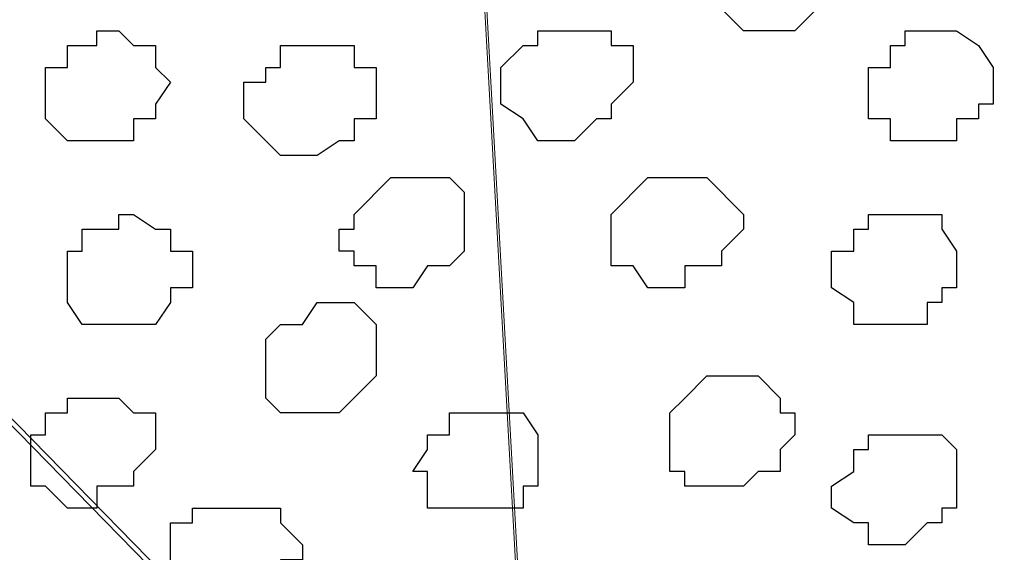
# Model space of a CAD drawing. Units: centimetres. Extents: x -8.7 to 9.3, y -9.1 to 13.4.
# Drawn here: x 0.6 to 0.9, y 2 to 2.2 of the extents above; entities that cross this region are included whole.
import ezdxf

# ---------------------------------------------------------------- set-up
doc = ezdxf.new("R2010")
doc.units = ezdxf.units.CM
doc.header["$MEASUREMENT"] = 0
doc.layers.add('Layer 1', color=7, linetype='Continuous')
doc.styles.add('227', font='arialbi.ttf', dxfattribs={"height": 1})

msp = doc.modelspace()

# ---------------------------------------------------------------- linework, layer by layer
at = {"layer": 'Layer 1', "lineweight": 9}
for points, knots in [([(-5.76483, 0.00331), (-5.76483, 0.00331), (-5.86238, 0.22463), (-5.86238, 0.22463), (-5.86238, 0.22463), (1.48943, 3.50238), (1.48943, 3.50238), (1.48943, 3.50238), (1.48943, 3.50238), (1.48943, 3.24838), (1.48943, 3.24838), (1.48943, 3.24838), (1.48943, 3.24838), (-1.22262, 2.03519), (-3.33022, 1.09239)], [0.75, 0.75, 0.75, 0.75, 1, 1, 1, 1.25, 1.25, 1.25, 1.25, 1.5, 1.5, 1.5, 1.5, 1.6528594, 1.6528594, 1.6528594, 1.6528594]), ([(-2.43487, 0.47861), (-2.6771, 0.63585), (-3.13126, 0.93063), (-3.13126, 0.93063), (-3.13126, 0.93063), (-3.13126, 0.93063), (-2.68887, 1.12536), (-2.68887, 1.12536), (-2.68887, 1.12536), (1.48943, 3.00073), (1.48943, 3.00073), (1.48943, 3.00073), (1.48943, 3.00073), (1.48519, 2.08421), (1.48519, 2.08421), (1.48519, 2.08421), (1.48519, 2.08421), (0.64439, 1.70158), (-0.24184, 1.29826)], [0.6533373, 0.6533373, 0.6533373, 0.6533373, 0.8, 0.8, 0.8, 0.8, 1, 1, 1, 1.2, 1.2, 1.2, 1.2, 1.4, 1.4, 1.4, 1.4, 1.4944578, 1.4944578, 1.4944578, 1.4944578]), ([(1.21638, 2.07998), (1.21638, 2.07998), (1.17828, 2.72768), (1.17828, 2.72768), (1.17828, 2.72768), (1.17828, 2.72768), (1.17828, 2.73826), (1.17828, 2.73826), (1.17828, 2.73826), (1.17828, 2.73826), (1.16769, 2.74249), (1.16769, 2.74249), (1.16769, 2.74249), (1.16769, 2.74249), (1.16346, 2.75308), (1.16346, 2.75308), (1.16346, 2.75308), (1.16346, 2.75308), (1.15288, 2.75943), (1.15288, 2.75943), (1.15288, 2.75943), (1.15288, 2.75943), (1.12748, 2.76366), (1.12748, 2.76366), (1.12748, 2.76366), (1.12748, 2.76366), (1.09573, 2.76366), (1.09573, 2.76366), (1.09573, 2.76366), (1.09573, 2.76366), (1.05763, 2.75943), (1.05763, 2.75943), (1.05763, 2.75943), (1.05763, 2.75943), (1.01529, 2.74884), (1.01529, 2.74884), (1.01529, 2.74884), (1.01529, 2.74884), (0.97296, 2.73191), (0.97296, 2.73191), (0.97296, 2.73191), (0.97296, 2.73191), (0.93063, 2.71709), (0.93063, 2.71709), (0.93063, 2.71709), (0.93063, 2.71709), (0.89041, 2.69593), (0.89041, 2.69593), (0.89041, 2.69593), (0.89041, 2.69593), (0.84808, 2.67053), (0.84808, 2.67053), (0.84808, 2.67053), (0.84808, 2.67053), (0.80998, 2.64936), (0.80998, 2.64936), (0.80998, 2.64936), (0.80998, 2.64936), (0.78458, 2.62184), (0.78458, 2.62184), (0.78458, 2.62184), (0.78458, 2.62184), (0.76341, 2.60068), (0.76341, 2.60068), (0.76341, 2.60068), (0.76341, 2.60068), (0.75283, 2.57951), (0.75283, 2.57951), (0.75283, 2.57951), (0.75283, 2.57951), (0.74648, 2.56469), (0.74648, 2.56469), (0.74648, 2.56469), (0.74648, 2.56469), (0.74648, 2.55411), (0.74648, 2.55411), (0.74648, 2.55411), (0.74648, 2.55411), (0.75283, 2.54776), (0.75283, 2.54776), (0.75283, 2.54776), (0.75283, 2.54776), (0.75706, 2.53718), (0.75706, 2.53718), (0.75706, 2.53718), (0.75706, 2.53718), (1.21638, 2.07998), (1.21638, 2.07998)], [0, 0, 0, 0, 0.045455, 0.045455, 0.045455, 0.045455, 0.090909, 0.090909, 0.090909, 0.090909, 0.136364, 0.136364, 0.136364, 0.136364, 0.181818, 0.181818, 0.181818, 0.181818, 0.227273, 0.227273, 0.227273, 0.227273, 0.272727, 0.272727, 0.272727, 0.272727, 0.318182, 0.318182, 0.318182, 0.318182, 0.363636, 0.363636, 0.363636, 0.363636, 0.409091, 0.409091, 0.409091, 0.409091, 0.454545, 0.454545, 0.454545, 0.454545, 0.5, 0.5, 0.5, 0.5, 0.545455, 0.545455, 0.545455, 0.545455, 0.590909, 0.590909, 0.590909, 0.590909, 0.636364, 0.636364, 0.636364, 0.636364, 0.681818, 0.681818, 0.681818, 0.681818, 0.727273, 0.727273, 0.727273, 0.727273, 0.772727, 0.772727, 0.772727, 0.772727, 0.818182, 0.818182, 0.818182, 0.818182, 0.863636, 0.863636, 0.863636, 0.863636, 0.909091, 0.909091, 0.909091, 0.909091, 0.954545, 0.954545, 0.954545, 0.954545, 1, 1, 1, 1]), ([(0.78881, 1.88948), (0.78881, 1.88948), (0.75283, 2.53718), (0.75283, 2.53718), (0.75283, 2.53718), (0.75283, 2.53718), (0.74648, 2.54776), (0.74648, 2.54776), (0.74648, 2.54776), (0.74648, 2.54776), (0.74224, 2.55834), (0.74224, 2.55834), (0.74224, 2.55834), (0.74224, 2.55834), (0.73589, 2.56469), (0.73589, 2.56469), (0.73589, 2.56469), (0.73589, 2.56469), (0.72531, 2.56893), (0.72531, 2.56893), (0.72531, 2.56893), (0.72531, 2.56893), (0.69991, 2.57528), (0.69991, 2.57528), (0.69991, 2.57528), (0.69991, 2.57528), (0.66816, 2.57528), (0.66816, 2.57528), (0.66816, 2.57528), (0.66816, 2.57528), (0.62583, 2.56893), (0.62583, 2.56893), (0.62583, 2.56893), (0.62583, 2.56893), (0.58984, 2.55834), (0.58984, 2.55834), (0.58984, 2.55834), (0.58984, 2.55834), (0.54751, 2.54353), (0.54751, 2.54353), (0.54751, 2.54353), (0.54751, 2.54353), (0.50518, 2.52659), (0.50518, 2.52659), (0.50518, 2.52659), (0.50518, 2.52659), (0.46284, 2.50543), (0.46284, 2.50543), (0.46284, 2.50543), (0.46284, 2.50543), (0.42474, 2.48426), (0.42474, 2.48426), (0.42474, 2.48426), (0.42474, 2.48426), (0.38876, 2.46521), (0.38876, 2.46521), (0.38876, 2.46521), (0.38876, 2.46521), (0.36336, 2.43769), (0.36336, 2.43769), (0.36336, 2.43769), (0.36336, 2.43769), (0.34219, 2.41653), (0.34219, 2.41653), (0.34219, 2.41653), (0.34219, 2.41653), (0.32526, 2.39113), (0.32526, 2.39113), (0.32526, 2.39113), (0.32526, 2.39113), (0.32526, 2.36996), (0.32526, 2.36996), (0.32526, 2.36996), (0.32526, 2.36996), (0.33161, 2.35938), (0.33161, 2.35938), (0.33161, 2.35938), (0.33161, 2.35938), (0.33584, 2.35303), (0.33584, 2.35303), (0.33584, 2.35303), (0.33584, 2.35303), (0.78881, 1.88948), (0.78881, 1.88948)], [0, 0, 0, 0, 0.047619, 0.047619, 0.047619, 0.047619, 0.095238, 0.095238, 0.095238, 0.095238, 0.142857, 0.142857, 0.142857, 0.142857, 0.190476, 0.190476, 0.190476, 0.190476, 0.238095, 0.238095, 0.238095, 0.238095, 0.285714, 0.285714, 0.285714, 0.285714, 0.333333, 0.333333, 0.333333, 0.333333, 0.380952, 0.380952, 0.380952, 0.380952, 0.428571, 0.428571, 0.428571, 0.428571, 0.47619, 0.47619, 0.47619, 0.47619, 0.52381, 0.52381, 0.52381, 0.52381, 0.571429, 0.571429, 0.571429, 0.571429, 0.619048, 0.619048, 0.619048, 0.619048, 0.666667, 0.666667, 0.666667, 0.666667, 0.714286, 0.714286, 0.714286, 0.714286, 0.761905, 0.761905, 0.761905, 0.761905, 0.809524, 0.809524, 0.809524, 0.809524, 0.857143, 0.857143, 0.857143, 0.857143, 0.904762, 0.904762, 0.904762, 0.904762, 0.952381, 0.952381, 0.952381, 0.952381, 1, 1, 1, 1]), ([(0.75283, 2.54776), (0.75283, 2.54776), (1.20579, 2.09056), (1.20579, 2.09056), (1.20579, 2.09056), (1.20579, 2.09056), (1.21003, 2.07998), (1.21003, 2.07998), (1.21003, 2.07998), (1.21003, 2.07998), (1.21638, 2.06939), (1.21638, 2.06939), (1.21638, 2.06939), (1.21638, 2.06939), (1.21638, 2.05881), (1.21638, 2.05881), (1.21638, 2.05881), (1.21638, 2.05881), (1.21003, 2.04823), (1.21003, 2.04823), (1.21003, 2.04823), (1.21003, 2.04823), (1.19944, 2.02071), (1.19944, 2.02071), (1.19944, 2.02071), (1.19944, 2.02071), (1.17404, 1.99954), (1.17404, 1.99954), (1.17404, 1.99954), (1.17404, 1.99954), (1.14653, 1.97414), (1.14653, 1.97414), (1.14653, 1.97414), (1.14653, 1.97414), (1.07456, 1.93181), (1.07456, 1.93181), (1.07456, 1.93181), (1.07456, 1.93181), (1.03223, 1.91064), (1.03223, 1.91064), (1.03223, 1.91064), (1.03223, 1.91064), (0.98989, 1.89583), (0.98989, 1.89583), (0.98989, 1.89583), (0.98989, 1.89583), (0.94756, 1.87889), (0.94756, 1.87889), (0.94756, 1.87889), (0.94756, 1.87889), (0.90946, 1.86831), (0.90946, 1.86831), (0.90946, 1.86831), (0.90946, 1.86831), (0.87348, 1.86408), (0.87348, 1.86408), (0.87348, 1.86408), (0.87348, 1.86408), (0.84173, 1.86408), (0.84173, 1.86408), (0.84173, 1.86408), (0.84173, 1.86408), (0.81633, 1.86831), (0.81633, 1.86831), (0.81633, 1.86831), (0.81633, 1.86831), (0.80574, 1.87466), (0.80574, 1.87466), (0.80574, 1.87466), (0.80574, 1.87466), (0.79939, 1.88524), (0.79939, 1.88524), (0.79939, 1.88524), (0.79939, 1.88524), (0.79516, 1.88948), (0.79516, 1.88948), (0.79516, 1.88948), (0.79516, 1.88948), (0.78881, 1.90006), (0.78881, 1.90006), (0.78881, 1.90006), (0.78881, 1.90006), (0.75283, 2.54776), (0.75283, 2.54776)], [0, 0, 0, 0, 0.047619, 0.047619, 0.047619, 0.047619, 0.095238, 0.095238, 0.095238, 0.095238, 0.142857, 0.142857, 0.142857, 0.142857, 0.190476, 0.190476, 0.190476, 0.190476, 0.238095, 0.238095, 0.238095, 0.238095, 0.285714, 0.285714, 0.285714, 0.285714, 0.333333, 0.333333, 0.333333, 0.333333, 0.380952, 0.380952, 0.380952, 0.380952, 0.428571, 0.428571, 0.428571, 0.428571, 0.47619, 0.47619, 0.47619, 0.47619, 0.52381, 0.52381, 0.52381, 0.52381, 0.571429, 0.571429, 0.571429, 0.571429, 0.619048, 0.619048, 0.619048, 0.619048, 0.666667, 0.666667, 0.666667, 0.666667, 0.714286, 0.714286, 0.714286, 0.714286, 0.761905, 0.761905, 0.761905, 0.761905, 0.809524, 0.809524, 0.809524, 0.809524, 0.857143, 0.857143, 0.857143, 0.857143, 0.904762, 0.904762, 0.904762, 0.904762, 0.952381, 0.952381, 0.952381, 0.952381, 1, 1, 1, 1]), ([(0.33161, 2.35938), (0.33161, 2.35938), (0.78458, 1.89583), (0.78458, 1.89583), (0.78458, 1.89583), (0.78458, 1.89583), (0.78881, 1.88948), (0.78881, 1.88948), (0.78881, 1.88948), (0.78881, 1.88948), (0.79516, 1.87889), (0.79516, 1.87889), (0.79516, 1.87889), (0.79516, 1.87889), (0.79516, 1.86831), (0.79516, 1.86831), (0.79516, 1.86831), (0.79516, 1.86831), (0.78881, 1.85773), (0.78881, 1.85773), (0.78881, 1.85773), (0.78881, 1.85773), (0.77823, 1.83233), (0.77823, 1.83233), (0.77823, 1.83233), (0.77823, 1.83233), (0.75283, 1.81116), (0.75283, 1.81116), (0.75283, 1.81116), (0.75283, 1.81116), (0.72531, 1.78364), (0.72531, 1.78364), (0.72531, 1.78364), (0.72531, 1.78364), (0.68933, 1.76248), (0.68933, 1.76248), (0.68933, 1.76248), (0.68933, 1.76248), (0.65334, 1.73708), (0.65334, 1.73708), (0.65334, 1.73708), (0.65334, 1.73708), (0.61101, 1.72014), (0.61101, 1.72014), (0.61101, 1.72014), (0.61101, 1.72014), (0.56868, 1.70109), (0.56868, 1.70109), (0.56868, 1.70109), (0.56868, 1.70109), (0.52634, 1.69051), (0.52634, 1.69051), (0.52634, 1.69051), (0.52634, 1.69051), (0.48401, 1.67993), (0.48401, 1.67993), (0.48401, 1.67993), (0.48401, 1.67993), (0.45226, 1.67358), (0.45226, 1.67358), (0.45226, 1.67358), (0.45226, 1.67358), (0.41628, 1.67358), (0.41628, 1.67358), (0.41628, 1.67358), (0.41628, 1.67358), (0.39511, 1.67993), (0.39511, 1.67993), (0.39511, 1.67993), (0.39511, 1.67993), (0.38453, 1.68416), (0.38453, 1.68416), (0.38453, 1.68416), (0.38453, 1.68416), (0.37394, 1.69051), (0.37394, 1.69051), (0.37394, 1.69051), (0.37394, 1.69051), (0.36759, 1.70109), (0.36759, 1.70109), (0.36759, 1.70109), (0.36759, 1.70109), (0.36759, 1.71168), (0.36759, 1.71168), (0.36759, 1.71168), (0.36759, 1.71168), (0.33161, 2.35938), (0.33161, 2.35938)], [0, 0, 0, 0, 0.045455, 0.045455, 0.045455, 0.045455, 0.090909, 0.090909, 0.090909, 0.090909, 0.136364, 0.136364, 0.136364, 0.136364, 0.181818, 0.181818, 0.181818, 0.181818, 0.227273, 0.227273, 0.227273, 0.227273, 0.272727, 0.272727, 0.272727, 0.272727, 0.318182, 0.318182, 0.318182, 0.318182, 0.363636, 0.363636, 0.363636, 0.363636, 0.409091, 0.409091, 0.409091, 0.409091, 0.454545, 0.454545, 0.454545, 0.454545, 0.5, 0.5, 0.5, 0.5, 0.545455, 0.545455, 0.545455, 0.545455, 0.590909, 0.590909, 0.590909, 0.590909, 0.636364, 0.636364, 0.636364, 0.636364, 0.681818, 0.681818, 0.681818, 0.681818, 0.727273, 0.727273, 0.727273, 0.727273, 0.772727, 0.772727, 0.772727, 0.772727, 0.818182, 0.818182, 0.818182, 0.818182, 0.863636, 0.863636, 0.863636, 0.863636, 0.909091, 0.909091, 0.909091, 0.909091, 0.954545, 0.954545, 0.954545, 0.954545, 1, 1, 1, 1]), ([(1.48943, 1.95933), (1.48943, 1.95933), (-1.00781, 0.82479), (-1.00781, 0.82479), (-1.00781, 0.82479), (-1.00781, 0.82479), (-2.28671, 0.82479), (-2.28671, 0.82479), (-2.28671, 0.82479), (-2.28671, 0.82479), (-2.28671, 0.22578), (-2.28671, 0.22578), (-2.28671, 0.22578), (-2.28671, 0.22578), (-2.43487, 0.22578), (-2.43487, 0.22578), (-2.43487, 0.22578), (-2.43487, 0.22578), (-2.43487, 0.95179), (-2.43487, 0.95179), (-2.43487, 0.95179), (-2.43487, 0.95179), (-1.01247, 0.94756), (-1.01247, 0.94756), (-1.01247, 0.94756), (-1.01247, 0.94756), (1.48519, 2.08421), (1.48519, 2.08421), (1.48519, 2.08421), (1.48519, 2.08421), (1.48943, 1.95933), (1.48943, 1.95933)], [0, 0, 0, 0, 0.125, 0.125, 0.125, 0.125, 0.25, 0.25, 0.25, 0.25, 0.375, 0.375, 0.375, 0.375, 0.5, 0.5, 0.5, 0.5, 0.625, 0.625, 0.625, 0.625, 0.75, 0.75, 0.75, 0.75, 0.875, 0.875, 0.875, 0.875, 1, 1, 1, 1])]:
    msp.add_open_spline(points, degree=3, knots=knots, dxfattribs=at)
at = {"layer": 'Layer 1', "color": 254}
msp.add_open_spline([(-2.43487, 0.47858), (-2.6771, 0.63583), (-3.13126, 0.93063), (-3.13126, 0.93063), (-3.13126, 0.93063), (-3.13126, 0.93063), (-2.68887, 1.12536), (-2.68887, 1.12536), (-2.68887, 1.12536), (1.48943, 3.00073), (1.48943, 3.00073), (1.48943, 3.00073), (1.48943, 3.00073), (1.48519, 2.08421), (1.48519, 2.08421), (1.48519, 2.08421), (1.48519, 2.08421), (0.6445, 1.70162), (-0.24418, 1.2972)], degree=3, knots=[0.6533373, 0.6533373, 0.6533373, 0.6533373, 0.8, 0.8, 0.8, 0.8, 1, 1, 1, 1.2, 1.2, 1.2, 1.2, 1.4, 1.4, 1.4, 1.4, 1.4945406, 1.4945406, 1.4945406, 1.4945406], dxfattribs=at)
at = {"layer": 'Layer 1', "color": 253}
for points, knots in [([(0.86289, 2.15829), (0.86289, 2.15829), (0.86924, 2.16464), (0.86924, 2.16464), (0.86924, 2.16464), (0.86924, 2.16464), (0.87348, 2.16464), (0.87348, 2.16464), (0.87348, 2.16464), (0.87348, 2.16464), (0.87348, 2.16888), (0.87348, 2.16888), (0.87348, 2.16888), (0.87348, 2.16888), (0.87983, 2.17523), (0.87983, 2.17523), (0.87983, 2.17523), (0.87983, 2.17523), (0.87983, 2.17946), (0.87983, 2.17946), (0.87983, 2.17946), (0.87983, 2.17946), (0.87348, 2.18581), (0.87348, 2.18581), (0.87348, 2.18581), (0.87348, 2.18581), (0.86924, 2.18581), (0.86924, 2.18581), (0.86924, 2.18581), (0.86924, 2.18581), (0.86924, 2.19004), (0.86924, 2.19004), (0.86924, 2.19004), (0.86924, 2.19004), (0.85866, 2.19004), (0.85866, 2.19004), (0.85866, 2.19004), (0.85866, 2.19004), (0.85231, 2.18581), (0.85231, 2.18581), (0.85231, 2.18581), (0.85231, 2.18581), (0.84808, 2.18581), (0.84808, 2.18581), (0.84808, 2.18581), (0.84808, 2.18581), (0.84808, 2.17946), (0.84808, 2.17946), (0.84808, 2.17946), (0.84808, 2.17946), (0.84173, 2.17946), (0.84173, 2.17946), (0.84173, 2.17946), (0.84173, 2.17946), (0.84173, 2.16464), (0.84173, 2.16464), (0.84173, 2.16464), (0.84173, 2.16464), (0.84808, 2.15829), (0.84808, 2.15829), (0.84808, 2.15829), (0.84808, 2.15829), (0.86289, 2.15829), (0.86289, 2.15829)], [0, 0, 0, 0, 0.0625, 0.0625, 0.0625, 0.0625, 0.125, 0.125, 0.125, 0.125, 0.1875, 0.1875, 0.1875, 0.1875, 0.25, 0.25, 0.25, 0.25, 0.3125, 0.3125, 0.3125, 0.3125, 0.375, 0.375, 0.375, 0.375, 0.4375, 0.4375, 0.4375, 0.4375, 0.5, 0.5, 0.5, 0.5, 0.5625, 0.5625, 0.5625, 0.5625, 0.625, 0.625, 0.625, 0.625, 0.6875, 0.6875, 0.6875, 0.6875, 0.75, 0.75, 0.75, 0.75, 0.8125, 0.8125, 0.8125, 0.8125, 0.875, 0.875, 0.875, 0.875, 0.9375, 0.9375, 0.9375, 0.9375, 1, 1, 1, 1]), ([(0.66816, 2.12654), (0.66816, 2.12654), (0.67239, 2.12654), (0.67239, 2.12654), (0.67239, 2.12654), (0.67239, 2.12654), (0.67239, 2.13289), (0.67239, 2.13289), (0.67239, 2.13289), (0.67239, 2.13289), (0.67874, 2.13289), (0.67874, 2.13289), (0.67874, 2.13289), (0.67874, 2.13289), (0.67874, 2.13713), (0.67874, 2.13713), (0.67874, 2.13713), (0.67874, 2.13713), (0.68298, 2.14348), (0.68298, 2.14348), (0.68298, 2.14348), (0.68298, 2.14348), (0.67874, 2.14771), (0.67874, 2.14771), (0.67874, 2.14771), (0.67874, 2.14771), (0.67874, 2.15406), (0.67874, 2.15406), (0.67874, 2.15406), (0.67874, 2.15406), (0.67239, 2.15406), (0.67239, 2.15406), (0.67239, 2.15406), (0.67239, 2.15406), (0.66816, 2.15829), (0.66816, 2.15829), (0.66816, 2.15829), (0.66816, 2.15829), (0.66181, 2.15829), (0.66181, 2.15829), (0.66181, 2.15829), (0.66181, 2.15829), (0.66181, 2.15406), (0.66181, 2.15406), (0.66181, 2.15406), (0.66181, 2.15406), (0.65334, 2.15406), (0.65334, 2.15406), (0.65334, 2.15406), (0.65334, 2.15406), (0.65334, 2.14771), (0.65334, 2.14771), (0.65334, 2.14771), (0.65334, 2.14771), (0.64699, 2.14771), (0.64699, 2.14771), (0.64699, 2.14771), (0.64699, 2.14771), (0.64699, 2.13289), (0.64699, 2.13289), (0.64699, 2.13289), (0.64699, 2.13289), (0.65334, 2.12654), (0.65334, 2.12654), (0.65334, 2.12654), (0.65334, 2.12654), (0.66816, 2.12654), (0.66816, 2.12654)], [0, 0, 0, 0, 0.058824, 0.058824, 0.058824, 0.058824, 0.117647, 0.117647, 0.117647, 0.117647, 0.176471, 0.176471, 0.176471, 0.176471, 0.235294, 0.235294, 0.235294, 0.235294, 0.294118, 0.294118, 0.294118, 0.294118, 0.352941, 0.352941, 0.352941, 0.352941, 0.411765, 0.411765, 0.411765, 0.411765, 0.470588, 0.470588, 0.470588, 0.470588, 0.529412, 0.529412, 0.529412, 0.529412, 0.588235, 0.588235, 0.588235, 0.588235, 0.647059, 0.647059, 0.647059, 0.647059, 0.705882, 0.705882, 0.705882, 0.705882, 0.764706, 0.764706, 0.764706, 0.764706, 0.823529, 0.823529, 0.823529, 0.823529, 0.882353, 0.882353, 0.882353, 0.882353, 0.941176, 0.941176, 0.941176, 0.941176, 1, 1, 1, 1]), ([(0.80574, 2.13289), (0.80574, 2.13289), (0.80998, 2.13289), (0.80998, 2.13289), (0.80998, 2.13289), (0.80998, 2.13289), (0.80998, 2.13713), (0.80998, 2.13713), (0.80998, 2.13713), (0.80998, 2.13713), (0.81633, 2.14348), (0.81633, 2.14348), (0.81633, 2.14348), (0.81633, 2.14348), (0.81633, 2.15406), (0.81633, 2.15406), (0.81633, 2.15406), (0.81633, 2.15406), (0.80998, 2.15406), (0.80998, 2.15406), (0.80998, 2.15406), (0.80998, 2.15406), (0.80998, 2.15829), (0.80998, 2.15829), (0.80998, 2.15829), (0.80998, 2.15829), (0.78881, 2.15829), (0.78881, 2.15829), (0.78881, 2.15829), (0.78881, 2.15829), (0.78881, 2.15406), (0.78881, 2.15406), (0.78881, 2.15406), (0.78881, 2.15406), (0.78458, 2.15406), (0.78458, 2.15406), (0.78458, 2.15406), (0.78458, 2.15406), (0.77823, 2.14771), (0.77823, 2.14771), (0.77823, 2.14771), (0.77823, 2.14771), (0.77823, 2.13713), (0.77823, 2.13713), (0.77823, 2.13713), (0.77823, 2.13713), (0.78458, 2.13289), (0.78458, 2.13289), (0.78458, 2.13289), (0.78458, 2.13289), (0.78881, 2.12654), (0.78881, 2.12654), (0.78881, 2.12654), (0.78881, 2.12654), (0.79939, 2.12654), (0.79939, 2.12654), (0.79939, 2.12654), (0.79939, 2.12654), (0.80574, 2.13289), (0.80574, 2.13289)], [0, 0, 0, 0, 0.066667, 0.066667, 0.066667, 0.066667, 0.133333, 0.133333, 0.133333, 0.133333, 0.2, 0.2, 0.2, 0.2, 0.266667, 0.266667, 0.266667, 0.266667, 0.333333, 0.333333, 0.333333, 0.333333, 0.4, 0.4, 0.4, 0.4, 0.466667, 0.466667, 0.466667, 0.466667, 0.533333, 0.533333, 0.533333, 0.533333, 0.6, 0.6, 0.6, 0.6, 0.666667, 0.666667, 0.666667, 0.666667, 0.733333, 0.733333, 0.733333, 0.733333, 0.8, 0.8, 0.8, 0.8, 0.866667, 0.866667, 0.866667, 0.866667, 0.933333, 0.933333, 0.933333, 0.933333, 1, 1, 1, 1]), ([(0.90946, 2.12654), (0.90946, 2.12654), (0.90946, 2.13289), (0.90946, 2.13289), (0.90946, 2.13289), (0.90946, 2.13289), (0.91581, 2.13289), (0.91581, 2.13289), (0.91581, 2.13289), (0.91581, 2.13289), (0.91581, 2.13713), (0.91581, 2.13713), (0.91581, 2.13713), (0.91581, 2.13713), (0.92004, 2.13713), (0.92004, 2.13713), (0.92004, 2.13713), (0.92004, 2.13713), (0.92004, 2.14771), (0.92004, 2.14771), (0.92004, 2.14771), (0.92004, 2.14771), (0.91581, 2.15406), (0.91581, 2.15406), (0.91581, 2.15406), (0.91581, 2.15406), (0.90946, 2.15829), (0.90946, 2.15829), (0.90946, 2.15829), (0.90946, 2.15829), (0.89464, 2.15829), (0.89464, 2.15829), (0.89464, 2.15829), (0.89464, 2.15829), (0.89464, 2.15406), (0.89464, 2.15406), (0.89464, 2.15406), (0.89464, 2.15406), (0.89041, 2.15406), (0.89041, 2.15406), (0.89041, 2.15406), (0.89041, 2.15406), (0.89041, 2.14771), (0.89041, 2.14771), (0.89041, 2.14771), (0.89041, 2.14771), (0.88406, 2.14771), (0.88406, 2.14771), (0.88406, 2.14771), (0.88406, 2.14771), (0.88406, 2.13289), (0.88406, 2.13289), (0.88406, 2.13289), (0.88406, 2.13289), (0.89041, 2.13289), (0.89041, 2.13289), (0.89041, 2.13289), (0.89041, 2.13289), (0.89041, 2.12654), (0.89041, 2.12654), (0.89041, 2.12654), (0.89041, 2.12654), (0.90946, 2.12654), (0.90946, 2.12654)], [0, 0, 0, 0, 0.0625, 0.0625, 0.0625, 0.0625, 0.125, 0.125, 0.125, 0.125, 0.1875, 0.1875, 0.1875, 0.1875, 0.25, 0.25, 0.25, 0.25, 0.3125, 0.3125, 0.3125, 0.3125, 0.375, 0.375, 0.375, 0.375, 0.4375, 0.4375, 0.4375, 0.4375, 0.5, 0.5, 0.5, 0.5, 0.5625, 0.5625, 0.5625, 0.5625, 0.625, 0.625, 0.625, 0.625, 0.6875, 0.6875, 0.6875, 0.6875, 0.75, 0.75, 0.75, 0.75, 0.8125, 0.8125, 0.8125, 0.8125, 0.875, 0.875, 0.875, 0.875, 0.9375, 0.9375, 0.9375, 0.9375, 1, 1, 1, 1]), ([(0.75706, 2.09056), (0.75706, 2.09056), (0.76341, 2.09056), (0.76341, 2.09056), (0.76341, 2.09056), (0.76341, 2.09056), (0.76764, 2.09479), (0.76764, 2.09479), (0.76764, 2.09479), (0.76764, 2.09479), (0.76764, 2.11173), (0.76764, 2.11173), (0.76764, 2.11173), (0.76764, 2.11173), (0.76341, 2.11596), (0.76341, 2.11596), (0.76341, 2.11596), (0.76341, 2.11596), (0.74648, 2.11596), (0.74648, 2.11596), (0.74648, 2.11596), (0.74648, 2.11596), (0.73589, 2.10538), (0.73589, 2.10538), (0.73589, 2.10538), (0.73589, 2.10538), (0.73589, 2.10114), (0.73589, 2.10114), (0.73589, 2.10114), (0.73589, 2.10114), (0.73166, 2.10114), (0.73166, 2.10114), (0.73166, 2.10114), (0.73166, 2.10114), (0.73166, 2.09479), (0.73166, 2.09479), (0.73166, 2.09479), (0.73166, 2.09479), (0.73589, 2.09479), (0.73589, 2.09479), (0.73589, 2.09479), (0.73589, 2.09479), (0.73589, 2.09056), (0.73589, 2.09056), (0.73589, 2.09056), (0.73589, 2.09056), (0.74224, 2.09056), (0.74224, 2.09056), (0.74224, 2.09056), (0.74224, 2.09056), (0.74224, 2.08421), (0.74224, 2.08421), (0.74224, 2.08421), (0.74224, 2.08421), (0.75283, 2.08421), (0.75283, 2.08421), (0.75283, 2.08421), (0.75283, 2.08421), (0.75706, 2.09056), (0.75706, 2.09056)], [0, 0, 0, 0, 0.066667, 0.066667, 0.066667, 0.066667, 0.133333, 0.133333, 0.133333, 0.133333, 0.2, 0.2, 0.2, 0.2, 0.266667, 0.266667, 0.266667, 0.266667, 0.333333, 0.333333, 0.333333, 0.333333, 0.4, 0.4, 0.4, 0.4, 0.466667, 0.466667, 0.466667, 0.466667, 0.533333, 0.533333, 0.533333, 0.533333, 0.6, 0.6, 0.6, 0.6, 0.666667, 0.666667, 0.666667, 0.666667, 0.733333, 0.733333, 0.733333, 0.733333, 0.8, 0.8, 0.8, 0.8, 0.866667, 0.866667, 0.866667, 0.866667, 0.933333, 0.933333, 0.933333, 0.933333, 1, 1, 1, 1]), ([(0.67239, 2.07363), (0.67239, 2.07363), (0.67874, 2.07363), (0.67874, 2.07363), (0.67874, 2.07363), (0.67874, 2.07363), (0.68298, 2.07998), (0.68298, 2.07998), (0.68298, 2.07998), (0.68298, 2.07998), (0.68298, 2.08421), (0.68298, 2.08421), (0.68298, 2.08421), (0.68298, 2.08421), (0.68933, 2.08421), (0.68933, 2.08421), (0.68933, 2.08421), (0.68933, 2.08421), (0.68933, 2.09479), (0.68933, 2.09479), (0.68933, 2.09479), (0.68933, 2.09479), (0.68298, 2.09479), (0.68298, 2.09479), (0.68298, 2.09479), (0.68298, 2.09479), (0.68298, 2.10114), (0.68298, 2.10114), (0.68298, 2.10114), (0.68298, 2.10114), (0.67874, 2.10114), (0.67874, 2.10114), (0.67874, 2.10114), (0.67874, 2.10114), (0.67239, 2.10538), (0.67239, 2.10538), (0.67239, 2.10538), (0.67239, 2.10538), (0.66816, 2.10538), (0.66816, 2.10538), (0.66816, 2.10538), (0.66816, 2.10538), (0.66816, 2.10114), (0.66816, 2.10114), (0.66816, 2.10114), (0.66816, 2.10114), (0.65758, 2.10114), (0.65758, 2.10114), (0.65758, 2.10114), (0.65758, 2.10114), (0.65758, 2.09479), (0.65758, 2.09479), (0.65758, 2.09479), (0.65758, 2.09479), (0.65334, 2.09479), (0.65334, 2.09479), (0.65334, 2.09479), (0.65334, 2.09479), (0.65334, 2.07998), (0.65334, 2.07998), (0.65334, 2.07998), (0.65334, 2.07998), (0.65758, 2.07363), (0.65758, 2.07363), (0.65758, 2.07363), (0.65758, 2.07363), (0.67239, 2.07363), (0.67239, 2.07363)], [0, 0, 0, 0, 0.058824, 0.058824, 0.058824, 0.058824, 0.117647, 0.117647, 0.117647, 0.117647, 0.176471, 0.176471, 0.176471, 0.176471, 0.235294, 0.235294, 0.235294, 0.235294, 0.294118, 0.294118, 0.294118, 0.294118, 0.352941, 0.352941, 0.352941, 0.352941, 0.411765, 0.411765, 0.411765, 0.411765, 0.470588, 0.470588, 0.470588, 0.470588, 0.529412, 0.529412, 0.529412, 0.529412, 0.588235, 0.588235, 0.588235, 0.588235, 0.647059, 0.647059, 0.647059, 0.647059, 0.705882, 0.705882, 0.705882, 0.705882, 0.764706, 0.764706, 0.764706, 0.764706, 0.823529, 0.823529, 0.823529, 0.823529, 0.882353, 0.882353, 0.882353, 0.882353, 0.941176, 0.941176, 0.941176, 0.941176, 1, 1, 1, 1]), ([(0.90099, 2.07363), (0.90099, 2.07363), (0.90099, 2.07998), (0.90099, 2.07998), (0.90099, 2.07998), (0.90099, 2.07998), (0.90523, 2.07998), (0.90523, 2.07998), (0.90523, 2.07998), (0.90523, 2.07998), (0.90523, 2.08421), (0.90523, 2.08421), (0.90523, 2.08421), (0.90523, 2.08421), (0.90946, 2.08421), (0.90946, 2.08421), (0.90946, 2.08421), (0.90946, 2.08421), (0.90946, 2.09479), (0.90946, 2.09479), (0.90946, 2.09479), (0.90946, 2.09479), (0.90523, 2.10114), (0.90523, 2.10114), (0.90523, 2.10114), (0.90523, 2.10114), (0.90523, 2.10538), (0.90523, 2.10538), (0.90523, 2.10538), (0.90523, 2.10538), (0.88406, 2.10538), (0.88406, 2.10538), (0.88406, 2.10538), (0.88406, 2.10538), (0.88406, 2.10114), (0.88406, 2.10114), (0.88406, 2.10114), (0.88406, 2.10114), (0.87983, 2.10114), (0.87983, 2.10114), (0.87983, 2.10114), (0.87983, 2.10114), (0.87983, 2.09479), (0.87983, 2.09479), (0.87983, 2.09479), (0.87983, 2.09479), (0.87348, 2.09479), (0.87348, 2.09479), (0.87348, 2.09479), (0.87348, 2.09479), (0.87348, 2.08421), (0.87348, 2.08421), (0.87348, 2.08421), (0.87348, 2.08421), (0.87983, 2.07998), (0.87983, 2.07998), (0.87983, 2.07998), (0.87983, 2.07998), (0.87983, 2.07363), (0.87983, 2.07363), (0.87983, 2.07363), (0.87983, 2.07363), (0.90099, 2.07363), (0.90099, 2.07363)], [0, 0, 0, 0, 0.0625, 0.0625, 0.0625, 0.0625, 0.125, 0.125, 0.125, 0.125, 0.1875, 0.1875, 0.1875, 0.1875, 0.25, 0.25, 0.25, 0.25, 0.3125, 0.3125, 0.3125, 0.3125, 0.375, 0.375, 0.375, 0.375, 0.4375, 0.4375, 0.4375, 0.4375, 0.5, 0.5, 0.5, 0.5, 0.5625, 0.5625, 0.5625, 0.5625, 0.625, 0.625, 0.625, 0.625, 0.6875, 0.6875, 0.6875, 0.6875, 0.75, 0.75, 0.75, 0.75, 0.8125, 0.8125, 0.8125, 0.8125, 0.875, 0.875, 0.875, 0.875, 0.9375, 0.9375, 0.9375, 0.9375, 1, 1, 1, 1]), ([(0.73166, 2.04823), (0.73166, 2.04823), (0.74224, 2.05881), (0.74224, 2.05881), (0.74224, 2.05881), (0.74224, 2.05881), (0.74224, 2.07363), (0.74224, 2.07363), (0.74224, 2.07363), (0.74224, 2.07363), (0.73589, 2.07998), (0.73589, 2.07998), (0.73589, 2.07998), (0.73589, 2.07998), (0.72531, 2.07998), (0.72531, 2.07998), (0.72531, 2.07998), (0.72531, 2.07998), (0.72108, 2.07363), (0.72108, 2.07363), (0.72108, 2.07363), (0.72108, 2.07363), (0.71473, 2.07363), (0.71473, 2.07363), (0.71473, 2.07363), (0.71473, 2.07363), (0.71049, 2.06939), (0.71049, 2.06939), (0.71049, 2.06939), (0.71049, 2.06939), (0.71049, 2.05246), (0.71049, 2.05246), (0.71049, 2.05246), (0.71049, 2.05246), (0.71473, 2.04823), (0.71473, 2.04823), (0.71473, 2.04823), (0.71473, 2.04823), (0.73166, 2.04823), (0.73166, 2.04823)], [0, 0, 0, 0, 0.1, 0.1, 0.1, 0.1, 0.2, 0.2, 0.2, 0.2, 0.3, 0.3, 0.3, 0.3, 0.4, 0.4, 0.4, 0.4, 0.5, 0.5, 0.5, 0.5, 0.6, 0.6, 0.6, 0.6, 0.7, 0.7, 0.7, 0.7, 0.8, 0.8, 0.8, 0.8, 0.9, 0.9, 0.9, 0.9, 1, 1, 1, 1]), ([(0.84808, 2.02706), (0.84808, 2.02706), (0.85231, 2.03129), (0.85231, 2.03129), (0.85231, 2.03129), (0.85231, 2.03129), (0.85866, 2.03129), (0.85866, 2.03129), (0.85866, 2.03129), (0.85866, 2.03129), (0.85866, 2.03764), (0.85866, 2.03764), (0.85866, 2.03764), (0.85866, 2.03764), (0.86289, 2.04188), (0.86289, 2.04188), (0.86289, 2.04188), (0.86289, 2.04188), (0.86289, 2.04823), (0.86289, 2.04823), (0.86289, 2.04823), (0.86289, 2.04823), (0.85866, 2.04823), (0.85866, 2.04823), (0.85866, 2.04823), (0.85866, 2.04823), (0.85866, 2.05246), (0.85866, 2.05246), (0.85866, 2.05246), (0.85866, 2.05246), (0.85231, 2.05881), (0.85231, 2.05881), (0.85231, 2.05881), (0.85231, 2.05881), (0.83749, 2.05881), (0.83749, 2.05881), (0.83749, 2.05881), (0.83749, 2.05881), (0.83114, 2.05246), (0.83114, 2.05246), (0.83114, 2.05246), (0.83114, 2.05246), (0.82691, 2.04823), (0.82691, 2.04823), (0.82691, 2.04823), (0.82691, 2.04823), (0.82691, 2.03129), (0.82691, 2.03129), (0.82691, 2.03129), (0.82691, 2.03129), (0.83114, 2.03129), (0.83114, 2.03129), (0.83114, 2.03129), (0.83114, 2.03129), (0.83114, 2.02706), (0.83114, 2.02706), (0.83114, 2.02706), (0.83114, 2.02706), (0.84808, 2.02706), (0.84808, 2.02706)], [0, 0, 0, 0, 0.066667, 0.066667, 0.066667, 0.066667, 0.133333, 0.133333, 0.133333, 0.133333, 0.2, 0.2, 0.2, 0.2, 0.266667, 0.266667, 0.266667, 0.266667, 0.333333, 0.333333, 0.333333, 0.333333, 0.4, 0.4, 0.4, 0.4, 0.466667, 0.466667, 0.466667, 0.466667, 0.533333, 0.533333, 0.533333, 0.533333, 0.6, 0.6, 0.6, 0.6, 0.666667, 0.666667, 0.666667, 0.666667, 0.733333, 0.733333, 0.733333, 0.733333, 0.8, 0.8, 0.8, 0.8, 0.866667, 0.866667, 0.866667, 0.866667, 0.933333, 0.933333, 0.933333, 0.933333, 1, 1, 1, 1]), ([(0.66181, 2.02706), (0.66181, 2.02706), (0.67239, 2.02706), (0.67239, 2.02706), (0.67239, 2.02706), (0.67239, 2.02706), (0.67239, 2.03129), (0.67239, 2.03129), (0.67239, 2.03129), (0.67239, 2.03129), (0.67874, 2.03764), (0.67874, 2.03764), (0.67874, 2.03764), (0.67874, 2.03764), (0.67874, 2.04823), (0.67874, 2.04823), (0.67874, 2.04823), (0.67874, 2.04823), (0.67239, 2.04823), (0.67239, 2.04823), (0.67239, 2.04823), (0.67239, 2.04823), (0.66816, 2.05246), (0.66816, 2.05246), (0.66816, 2.05246), (0.66816, 2.05246), (0.65334, 2.05246), (0.65334, 2.05246), (0.65334, 2.05246), (0.65334, 2.05246), (0.65334, 2.04823), (0.65334, 2.04823), (0.65334, 2.04823), (0.65334, 2.04823), (0.64699, 2.04823), (0.64699, 2.04823), (0.64699, 2.04823), (0.64699, 2.04823), (0.64699, 2.04188), (0.64699, 2.04188), (0.64699, 2.04188), (0.64699, 2.04188), (0.64276, 2.04188), (0.64276, 2.04188), (0.64276, 2.04188), (0.64276, 2.04188), (0.64276, 2.02706), (0.64276, 2.02706), (0.64276, 2.02706), (0.64276, 2.02706), (0.64699, 2.02706), (0.64699, 2.02706), (0.64699, 2.02706), (0.64699, 2.02706), (0.65334, 2.02071), (0.65334, 2.02071), (0.65334, 2.02071), (0.65334, 2.02071), (0.66181, 2.02071), (0.66181, 2.02071), (0.66181, 2.02071), (0.66181, 2.02071), (0.66181, 2.02706), (0.66181, 2.02706)], [0, 0, 0, 0, 0.0625, 0.0625, 0.0625, 0.0625, 0.125, 0.125, 0.125, 0.125, 0.1875, 0.1875, 0.1875, 0.1875, 0.25, 0.25, 0.25, 0.25, 0.3125, 0.3125, 0.3125, 0.3125, 0.375, 0.375, 0.375, 0.375, 0.4375, 0.4375, 0.4375, 0.4375, 0.5, 0.5, 0.5, 0.5, 0.5625, 0.5625, 0.5625, 0.5625, 0.625, 0.625, 0.625, 0.625, 0.6875, 0.6875, 0.6875, 0.6875, 0.75, 0.75, 0.75, 0.75, 0.8125, 0.8125, 0.8125, 0.8125, 0.875, 0.875, 0.875, 0.875, 0.9375, 0.9375, 0.9375, 0.9375, 1, 1, 1, 1]), ([(0.77823, 2.02071), (0.77823, 2.02071), (0.78458, 2.02071), (0.78458, 2.02071), (0.78458, 2.02071), (0.78458, 2.02071), (0.78458, 2.02706), (0.78458, 2.02706), (0.78458, 2.02706), (0.78458, 2.02706), (0.78881, 2.02706), (0.78881, 2.02706), (0.78881, 2.02706), (0.78881, 2.02706), (0.78881, 2.04188), (0.78881, 2.04188), (0.78881, 2.04188), (0.78881, 2.04188), (0.78458, 2.04823), (0.78458, 2.04823), (0.78458, 2.04823), (0.78458, 2.04823), (0.76341, 2.04823), (0.76341, 2.04823), (0.76341, 2.04823), (0.76341, 2.04823), (0.76341, 2.04188), (0.76341, 2.04188), (0.76341, 2.04188), (0.76341, 2.04188), (0.75706, 2.04188), (0.75706, 2.04188), (0.75706, 2.04188), (0.75706, 2.04188), (0.75706, 2.03764), (0.75706, 2.03764), (0.75706, 2.03764), (0.75706, 2.03764), (0.75283, 2.03129), (0.75283, 2.03129), (0.75283, 2.03129), (0.75283, 2.03129), (0.75706, 2.03129), (0.75706, 2.03129), (0.75706, 2.03129), (0.75706, 2.03129), (0.75706, 2.02071), (0.75706, 2.02071), (0.75706, 2.02071), (0.75706, 2.02071), (0.77823, 2.02071), (0.77823, 2.02071)], [0, 0, 0, 0, 0.076923, 0.076923, 0.076923, 0.076923, 0.153846, 0.153846, 0.153846, 0.153846, 0.230769, 0.230769, 0.230769, 0.230769, 0.307692, 0.307692, 0.307692, 0.307692, 0.384615, 0.384615, 0.384615, 0.384615, 0.461538, 0.461538, 0.461538, 0.461538, 0.538462, 0.538462, 0.538462, 0.538462, 0.615385, 0.615385, 0.615385, 0.615385, 0.692308, 0.692308, 0.692308, 0.692308, 0.769231, 0.769231, 0.769231, 0.769231, 0.846154, 0.846154, 0.846154, 0.846154, 0.923077, 0.923077, 0.923077, 0.923077, 1, 1, 1, 1]), ([(0.90099, 2.01648), (0.90099, 2.01648), (0.90523, 2.01648), (0.90523, 2.01648), (0.90523, 2.01648), (0.90523, 2.01648), (0.90523, 2.02071), (0.90523, 2.02071), (0.90523, 2.02071), (0.90523, 2.02071), (0.90946, 2.02071), (0.90946, 2.02071), (0.90946, 2.02071), (0.90946, 2.02071), (0.90946, 2.03764), (0.90946, 2.03764), (0.90946, 2.03764), (0.90946, 2.03764), (0.90523, 2.04188), (0.90523, 2.04188), (0.90523, 2.04188), (0.90523, 2.04188), (0.88406, 2.04188), (0.88406, 2.04188), (0.88406, 2.04188), (0.88406, 2.04188), (0.88406, 2.03764), (0.88406, 2.03764), (0.88406, 2.03764), (0.88406, 2.03764), (0.87983, 2.03764), (0.87983, 2.03764), (0.87983, 2.03764), (0.87983, 2.03764), (0.87983, 2.03129), (0.87983, 2.03129), (0.87983, 2.03129), (0.87983, 2.03129), (0.87348, 2.02706), (0.87348, 2.02706), (0.87348, 2.02706), (0.87348, 2.02706), (0.87348, 2.02071), (0.87348, 2.02071), (0.87348, 2.02071), (0.87348, 2.02071), (0.87983, 2.01648), (0.87983, 2.01648), (0.87983, 2.01648), (0.87983, 2.01648), (0.88406, 2.01648), (0.88406, 2.01648), (0.88406, 2.01648), (0.88406, 2.01648), (0.88406, 2.01013), (0.88406, 2.01013), (0.88406, 2.01013), (0.88406, 2.01013), (0.89464, 2.01013), (0.89464, 2.01013), (0.89464, 2.01013), (0.89464, 2.01013), (0.90099, 2.01648), (0.90099, 2.01648)], [0, 0, 0, 0, 0.0625, 0.0625, 0.0625, 0.0625, 0.125, 0.125, 0.125, 0.125, 0.1875, 0.1875, 0.1875, 0.1875, 0.25, 0.25, 0.25, 0.25, 0.3125, 0.3125, 0.3125, 0.3125, 0.375, 0.375, 0.375, 0.375, 0.4375, 0.4375, 0.4375, 0.4375, 0.5, 0.5, 0.5, 0.5, 0.5625, 0.5625, 0.5625, 0.5625, 0.625, 0.625, 0.625, 0.625, 0.6875, 0.6875, 0.6875, 0.6875, 0.75, 0.75, 0.75, 0.75, 0.8125, 0.8125, 0.8125, 0.8125, 0.875, 0.875, 0.875, 0.875, 0.9375, 0.9375, 0.9375, 0.9375, 1, 1, 1, 1]), ([(0.70414, 1.99531), (0.70414, 1.99531), (0.71049, 1.99531), (0.71049, 1.99531), (0.71049, 1.99531), (0.71049, 1.99531), (0.71473, 1.99954), (0.71473, 1.99954), (0.71473, 1.99954), (0.71473, 1.99954), (0.71473, 2.00589), (0.71473, 2.00589), (0.71473, 2.00589), (0.71473, 2.00589), (0.72108, 2.00589), (0.72108, 2.00589), (0.72108, 2.00589), (0.72108, 2.00589), (0.72108, 2.01013), (0.72108, 2.01013), (0.72108, 2.01013), (0.72108, 2.01013), (0.71473, 2.01648), (0.71473, 2.01648), (0.71473, 2.01648), (0.71473, 2.01648), (0.71473, 2.02071), (0.71473, 2.02071), (0.71473, 2.02071), (0.71473, 2.02071), (0.68933, 2.02071), (0.68933, 2.02071), (0.68933, 2.02071), (0.68933, 2.02071), (0.68933, 2.01648), (0.68933, 2.01648), (0.68933, 2.01648), (0.68933, 2.01648), (0.68298, 2.01648), (0.68298, 2.01648), (0.68298, 2.01648), (0.68298, 2.01648), (0.68298, 1.99531), (0.68298, 1.99531), (0.68298, 1.99531), (0.68298, 1.99531), (0.69356, 1.99531), (0.69356, 1.99531), (0.69356, 1.99531), (0.69356, 1.99531), (0.69356, 1.98896), (0.69356, 1.98896), (0.69356, 1.98896), (0.69356, 1.98896), (0.69991, 1.98896), (0.69991, 1.98896), (0.69991, 1.98896), (0.69991, 1.98896), (0.70414, 1.99531), (0.70414, 1.99531)], [0, 0, 0, 0, 0.066667, 0.066667, 0.066667, 0.066667, 0.133333, 0.133333, 0.133333, 0.133333, 0.2, 0.2, 0.2, 0.2, 0.266667, 0.266667, 0.266667, 0.266667, 0.333333, 0.333333, 0.333333, 0.333333, 0.4, 0.4, 0.4, 0.4, 0.466667, 0.466667, 0.466667, 0.466667, 0.533333, 0.533333, 0.533333, 0.533333, 0.6, 0.6, 0.6, 0.6, 0.666667, 0.666667, 0.666667, 0.666667, 0.733333, 0.733333, 0.733333, 0.733333, 0.8, 0.8, 0.8, 0.8, 0.866667, 0.866667, 0.866667, 0.866667, 0.933333, 0.933333, 0.933333, 0.933333, 1, 1, 1, 1])]:
    msp.add_open_spline(points, degree=3, knots=knots, dxfattribs=at)
at = {"layer": 'Layer 1', "color": 251}
msp.add_open_spline([(0.73166, 2.12654), (0.73166, 2.12654), (0.73589, 2.12654), (0.73589, 2.12654), (0.73589, 2.12654), (0.73589, 2.12654), (0.73589, 2.13289), (0.73589, 2.13289), (0.73589, 2.13289), (0.73589, 2.13289), (0.74224, 2.13289), (0.74224, 2.13289), (0.74224, 2.13289), (0.74224, 2.13289), (0.74224, 2.14771), (0.74224, 2.14771), (0.74224, 2.14771), (0.74224, 2.14771), (0.73589, 2.14771), (0.73589, 2.14771), (0.73589, 2.14771), (0.73589, 2.14771), (0.73589, 2.15406), (0.73589, 2.15406), (0.73589, 2.15406), (0.73589, 2.15406), (0.71473, 2.15406), (0.71473, 2.15406), (0.71473, 2.15406), (0.71473, 2.15406), (0.71473, 2.14771), (0.71473, 2.14771), (0.71473, 2.14771), (0.71473, 2.14771), (0.71049, 2.14771), (0.71049, 2.14771), (0.71049, 2.14771), (0.71049, 2.14771), (0.71049, 2.14348), (0.71049, 2.14348), (0.71049, 2.14348), (0.71049, 2.14348), (0.70414, 2.14348), (0.70414, 2.14348), (0.70414, 2.14348), (0.70414, 2.14348), (0.70414, 2.13289), (0.70414, 2.13289), (0.70414, 2.13289), (0.70414, 2.13289), (0.71473, 2.12231), (0.71473, 2.12231), (0.71473, 2.12231), (0.71473, 2.12231), (0.72531, 2.12231), (0.72531, 2.12231), (0.72531, 2.12231), (0.72531, 2.12231), (0.73166, 2.12654), (0.73166, 2.12654)], degree=3, knots=[0, 0, 0, 0, 0.066667, 0.066667, 0.066667, 0.066667, 0.133333, 0.133333, 0.133333, 0.133333, 0.2, 0.2, 0.2, 0.2, 0.266667, 0.266667, 0.266667, 0.266667, 0.333333, 0.333333, 0.333333, 0.333333, 0.4, 0.4, 0.4, 0.4, 0.466667, 0.466667, 0.466667, 0.466667, 0.533333, 0.533333, 0.533333, 0.533333, 0.6, 0.6, 0.6, 0.6, 0.666667, 0.666667, 0.666667, 0.666667, 0.733333, 0.733333, 0.733333, 0.733333, 0.8, 0.8, 0.8, 0.8, 0.866667, 0.866667, 0.866667, 0.866667, 0.933333, 0.933333, 0.933333, 0.933333, 1, 1, 1, 1], dxfattribs=at)
at = {"layer": 'Layer 1', "color": 8}
msp.add_open_spline([(0.83114, 2.09056), (0.83114, 2.09056), (0.84173, 2.09056), (0.84173, 2.09056), (0.84173, 2.09056), (0.84173, 2.09056), (0.84173, 2.09479), (0.84173, 2.09479), (0.84173, 2.09479), (0.84173, 2.09479), (0.84808, 2.10114), (0.84808, 2.10114), (0.84808, 2.10114), (0.84808, 2.10114), (0.84808, 2.10538), (0.84808, 2.10538), (0.84808, 2.10538), (0.84808, 2.10538), (0.83749, 2.11596), (0.83749, 2.11596), (0.83749, 2.11596), (0.83749, 2.11596), (0.82056, 2.11596), (0.82056, 2.11596), (0.82056, 2.11596), (0.82056, 2.11596), (0.80998, 2.10538), (0.80998, 2.10538), (0.80998, 2.10538), (0.80998, 2.10538), (0.80998, 2.09056), (0.80998, 2.09056), (0.80998, 2.09056), (0.80998, 2.09056), (0.81633, 2.09056), (0.81633, 2.09056), (0.81633, 2.09056), (0.81633, 2.09056), (0.82056, 2.08421), (0.82056, 2.08421), (0.82056, 2.08421), (0.82056, 2.08421), (0.83114, 2.08421), (0.83114, 2.08421), (0.83114, 2.08421), (0.83114, 2.08421), (0.83114, 2.09056), (0.83114, 2.09056)], degree=3, knots=[0, 0, 0, 0, 0.083333, 0.083333, 0.083333, 0.083333, 0.166667, 0.166667, 0.166667, 0.166667, 0.25, 0.25, 0.25, 0.25, 0.333333, 0.333333, 0.333333, 0.333333, 0.416667, 0.416667, 0.416667, 0.416667, 0.5, 0.5, 0.5, 0.5, 0.583333, 0.583333, 0.583333, 0.583333, 0.666667, 0.666667, 0.666667, 0.666667, 0.75, 0.75, 0.75, 0.75, 0.833333, 0.833333, 0.833333, 0.833333, 0.916667, 0.916667, 0.916667, 0.916667, 1, 1, 1, 1], dxfattribs=at)
at = {"layer": 'Layer 1', "color": 7}
msp.add_open_spline([(1.48943, 1.95933), (1.48943, 1.95933), (-1.00781, 0.82479), (-1.00781, 0.82479), (-1.00781, 0.82479), (-1.00781, 0.82479), (-2.28671, 0.82479), (-2.28671, 0.82479), (-2.28671, 0.82479), (-2.28671, 0.82479), (-2.28671, 0.22578), (-2.28671, 0.22578), (-2.28671, 0.22578), (-2.28671, 0.22578), (-2.43487, 0.22578), (-2.43487, 0.22578), (-2.43487, 0.22578), (-2.43487, 0.22578), (-2.43487, 0.95179), (-2.43487, 0.95179), (-2.43487, 0.95179), (-2.43487, 0.95179), (-1.01247, 0.94756), (-1.01247, 0.94756), (-1.01247, 0.94756), (-1.01247, 0.94756), (1.48519, 2.08421), (1.48519, 2.08421), (1.48519, 2.08421), (1.48519, 2.08421), (1.48943, 1.95933), (1.48943, 1.95933)], degree=3, knots=[0, 0, 0, 0, 0.125, 0.125, 0.125, 0.125, 0.25, 0.25, 0.25, 0.25, 0.375, 0.375, 0.375, 0.375, 0.5, 0.5, 0.5, 0.5, 0.625, 0.625, 0.625, 0.625, 0.75, 0.75, 0.75, 0.75, 0.875, 0.875, 0.875, 0.875, 1, 1, 1, 1], dxfattribs=at)

# ---------------------------------------------------------------- texts
at = {"layer": 'Layer 1', "color": 152, "style": '227', "oblique": -0.0004}
msp.add_text('P', height=0.3604, rotation=25.1996, dxfattribs=at).set_placement((0.53056, 2.03774))

doc.saveas('drawing.dxf')
